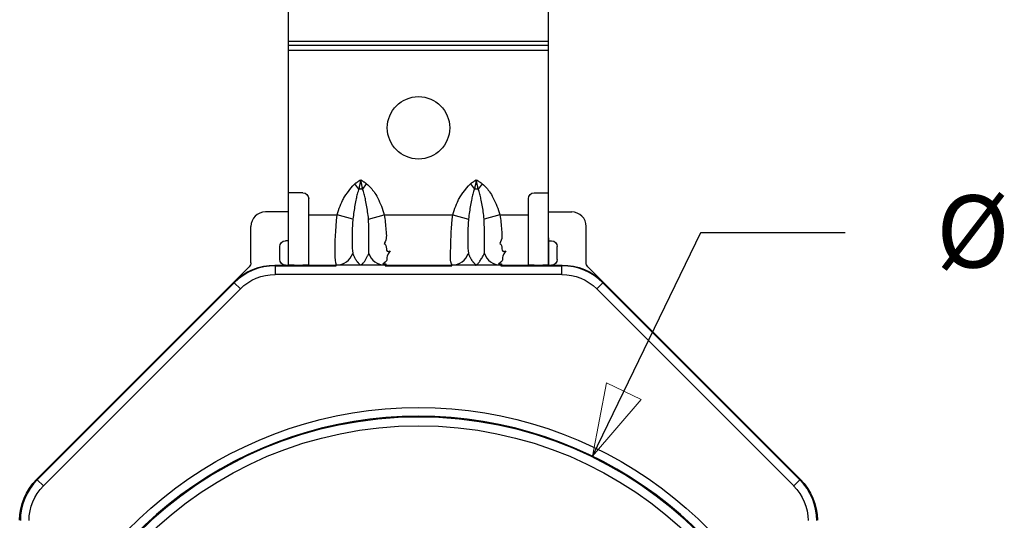
# Model space of a CAD drawing. Units: inches. Extents: x 0 to 17, y 0 to 11.
# Drawn here: x 10.2 to 11.9, y 7.7 to 8.6 of the extents above; entities that cross this region are included whole.
import ezdxf

# ---------------------------------------------------------------- set-up
doc = ezdxf.new("R2010")
doc.units = ezdxf.units.IN
doc.header["$MEASUREMENT"] = 0
doc.layers.add('DIMS', color=7, linetype='Continuous')
doc.layers.add('GEOM', color=7, linetype='Continuous')
doc.styles.add('blockfont', font='simplex.shx', dxfattribs={"bigfont": 'bigfont'})

msp = doc.modelspace()

# ---------------------------------------------------------------- linework, layer by layer
at = {"layer": 'DIMS', "color": 7, "linetype": 'Continuous'}
for p, q in [((11.167, 7.804), (11.3546, 8.1907)), ((11.3546, 8.1907), (11.6046, 8.1907))]:
    msp.add_line(p, q, dxfattribs=at)
at = {"layer": 'DIMS', "color": 7, "linetype": 'Continuous', "lineweight": 0}
for p, q in [((11.3546, 8.1907), (11.167, 7.804)), ((11.1914, 7.931), (11.167, 7.804)), ((11.2517, 7.9018), (11.1914, 7.931)), ((11.167, 7.804), (11.2517, 7.9018))]:
    msp.add_line(p, q, dxfattribs=at)
at = {"layer": 'DIMS', "linetype": 'Continuous', "lineweight": 0}
msp.add_line((11.6046, 8.1907), (11.3546, 8.1907), dxfattribs=at)
at = {"layer": 'DIMS', "color": 7, "lineweight": 0}
for p, q in [((11.167, 7.804), (11.1914, 7.931)), ((11.1914, 7.931), (11.2517, 7.9018)), ((11.167, 7.804), (11.2517, 7.9018))]:
    msp.add_line(p, q, dxfattribs=at)
at = {"layer": 'GEOM', "color": 7, "linetype": 'Continuous'}
for p, q in [((10.6415, 8.1333), (10.6414, 9.2792)), ((11.0914, 8.1333), (11.0914, 9.2781)), ((10.6414, 8.5216), (11.0914, 8.5216)), ((10.6414, 8.5151), (11.0914, 8.5151)), ((10.6414, 8.5064), (11.0914, 8.5064)), ((10.763, 8.2657), (10.7562, 8.2753)), ((10.7697, 8.2657), (10.7765, 8.2753)), ((10.9562, 8.2753), (10.963, 8.2657)), ((10.9765, 8.2753), (10.9697, 8.2657)), ((10.6663, 8.2594), (10.6416, 8.2594)), ((10.6763, 8.2214), (10.6763, 8.2494)), ((11.0563, 8.2214), (11.0563, 8.2494)), ((11.0663, 8.2594), (11.0914, 8.2594)), ((10.6417, 8.2266), (10.6013, 8.2264)), ((10.6763, 8.2214), (10.7257, 8.2214)), ((10.6763, 8.1344), (10.6763, 8.2214)), ((10.7528, 8.2141), (10.7257, 8.2214)), ((10.7799, 8.2141), (10.807, 8.2214)), ((10.807, 8.2214), (10.9257, 8.2214)), ((10.9257, 8.2214), (10.9528, 8.2141)), ((11.007, 8.2214), (10.9799, 8.2141)), ((11.007, 8.2214), (11.0563, 8.2214)), ((11.0563, 8.1344), (11.0563, 8.2214)), ((11.0914, 8.2264), (11.1313, 8.2264)), ((10.5763, 8.1386), (10.5763, 8.2014)), ((11.1563, 8.1386), (11.1563, 8.2014)), ((10.6413, 8.1764), (10.6363, 8.1764)), ((11.0913, 8.1814), (11.0913, 8.1344)), ((11.0913, 8.1764), (11.0963, 8.1764)), ((10.6263, 8.1444), (10.6263, 8.1664)), ((11.1063, 8.1444), (11.1063, 8.1664)), ((10.5734, 8.1315), (10.3006, 7.8587)), ((10.6178, 8.1344), (10.6182, 8.1333)), ((10.6178, 8.1344), (10.6413, 8.1344)), ((10.6182, 8.1333), (10.6182, 8.1183)), ((10.6182, 8.1333), (10.7241, 8.1333)), ((10.6363, 8.1344), (10.6413, 8.1344)), ((10.6513, 8.1344), (10.6413, 8.1344)), ((10.6513, 8.1344), (10.6663, 8.1344)), ((10.6763, 8.1344), (10.6663, 8.1344)), ((10.6763, 8.1344), (10.7247, 8.1344)), ((10.808, 8.1344), (10.9247, 8.1344)), ((10.8086, 8.1333), (10.9241, 8.1333)), ((11.008, 8.1344), (11.0563, 8.1344)), ((11.0086, 8.1333), (11.1145, 8.1333)), ((11.0663, 8.1344), (11.0563, 8.1344)), ((11.0663, 8.1344), (11.0813, 8.1344)), ((11.0913, 8.1344), (11.0813, 8.1344)), ((11.0913, 8.1344), (11.0963, 8.1344)), ((11.0913, 8.1344), (11.1149, 8.1344)), ((11.1145, 8.1333), (11.1149, 8.1344)), ((11.1145, 8.1183), (11.1145, 8.1333)), ((11.4321, 7.8587), (11.1593, 8.1315)), ((11.1145, 8.1183), (10.6182, 8.1183)), ((10.2056, 7.7637), (10.5471, 8.1051)), ((10.2067, 7.7632), (10.5475, 8.104)), ((10.5581, 8.0934), (10.2173, 7.7526)), ((10.5475, 8.104), (10.5471, 8.1051)), ((10.5581, 8.0934), (10.5475, 8.104)), ((11.1852, 8.104), (11.1746, 8.0934)), ((11.5153, 7.7526), (11.1746, 8.0934)), ((11.1856, 8.1051), (11.1852, 8.104)), ((11.1852, 8.104), (11.5259, 7.7632)), ((11.1856, 8.1051), (11.5271, 7.7637)), ((10.2056, 7.7637), (10.2067, 7.7632)), ((10.2067, 7.7632), (10.2173, 7.7526)), ((11.5153, 7.7526), (11.5259, 7.7632)), ((11.5259, 7.7632), (11.5271, 7.7637))]:
    msp.add_line(p, q, dxfattribs=at)
for centre, radius in [((10.8663, 8.3719), 0.054), ((10.8663, 7.1844), 0.6721)]:
    msp.add_circle(centre, radius, dxfattribs=at)
at = {"layer": 'GEOM', "color": 7, "linetype": 'Continuous', "extrusion": (0, 0, -1)}
msp.add_circle((-10.8663, 7.1844), 0.6871, dxfattribs=at)
for centre, radius, start, end in [((-10.6663, 8.2494), 0.01, 90, 180), ((-11.0663, 8.2494), 0.01, 0, 90), ((-10.8663, 7.1844), 0.7036, 16.7175, 163.2825)]:
    msp.add_arc(centre, radius, start, end, dxfattribs=at)
at = {"layer": 'GEOM', "color": 7, "linetype": 'Continuous'}
msp.add_arc((10.8663, 7.1844), 0.6886, 16.7175, 163.2825, dxfattribs=at)
for centre, major_axis, ratio, start_param, end_param in [((10.7663, 8.261), (0.015, 0), 0.325478, 1.344064, 1.797528), ((10.9663, 8.261), (0.015, 0), 0.325478, 1.344064, 1.797528), ((10.6013, 8.2014), (-0.0177, 0.0177), 0.999924, 5.497825, 7.068545), ((11.1313, 8.2014), (0.0177, 0.0177), 0.999924, 5.497825, 7.068545), ((10.7247, 8.1644), (0, 0.03), 0.978209, 3.141593, 4.382547), ((10.808, 8.1644), (0, 0.03), 0.978209, 1.900638, 3.141593), ((10.9247, 8.1644), (0, -0.03), 0.978209, 0, 1.240955), ((11.008, 8.1644), (0, -0.03), 0.978209, 5.042231, 6.283185), ((10.6182, 8.0333), (0.0383, -0.0924), 0.999969, 2.748909, 3.534276), ((11.1145, 8.0333), (0.0383, 0.0924), 0.999969, 5.890502, 6.675869), ((10.2775, 7.6925), (0.0924, -0.0383), 0.999969, 2.748909, 3.534276), ((11.4552, 7.6925), (0.0924, 0.0383), 0.999969, 5.890502, 6.675869)]:
    msp.add_ellipse(centre, major_axis=major_axis, ratio=ratio, start_param=start_param, end_param=end_param, dxfattribs=at)
at = {"layer": 'GEOM', "color": 7, "linetype": 'Continuous', "extrusion": (0, 0, -1)}
for centre, major_axis, ratio, start_param, end_param in [((10.6363, 8.1664), (-0.00707, 0.00707), 0.999924, 5.497825, 7.068545), ((11.0963, 8.1664), (0.00707, 0.00707), 0.999924, 5.497825, 7.068545), ((10.6363, 8.1444), (-0.00707, -0.00707), 0.999924, 5.497825, 7.068545), ((11.0963, 8.1444), (0.00707, -0.00707), 0.999924, 5.497825, 7.068545), ((10.6178, 8.0344), (0.0383, -0.0924), 0.999955, 2.748909, 3.534276), ((10.5663, 8.1386), (0.00924, -0.00383), 0.999955, 5.890502, 6.675869), ((11.1149, 8.0344), (0.0383, 0.0924), 0.999955, 5.890502, 6.675869), ((11.1663, 8.1386), (0.00924, 0.00383), 0.999955, 2.748909, 3.534276), ((10.6182, 8.0333), (0.0325, -0.0785), 0.999955, 2.748909, 3.534276), ((11.1145, 8.0333), (0.0325, 0.0785), 0.999955, 5.890502, 6.675869), ((10.2763, 7.693), (-0.0924, 0.0383), 0.999955, 5.890502, 6.675869), ((10.2775, 7.6925), (-0.0785, 0.0325), 0.999955, 5.890502, 6.675869), ((11.4552, 7.6925), (-0.0785, -0.0325), 0.999955, 2.748909, 3.534276), ((11.4563, 7.693), (-0.0924, -0.0383), 0.999955, 2.748909, 3.534276)]:
    msp.add_ellipse(centre, major_axis=major_axis, ratio=ratio, start_param=start_param, end_param=end_param, dxfattribs=at)
at = {"layer": 'GEOM', "color": 7, "linetype": 'Continuous'}
for points, degree in [([(10.7562, 8.2753), (10.7663, 8.2821)], 1), ([(10.7663, 8.2821), (10.7652, 8.2766), (10.7641, 8.2711), (10.763, 8.2657)], 3), ([(10.7697, 8.2657), (10.7686, 8.2711), (10.7675, 8.2766), (10.7663, 8.2821)], 3), ([(10.7663, 8.2821), (10.7765, 8.2753)], 1), ([(10.9562, 8.2753), (10.9663, 8.2821)], 1), ([(10.9663, 8.2821), (10.9652, 8.2766), (10.9641, 8.2711), (10.963, 8.2657)], 3), ([(10.9697, 8.2657), (10.9686, 8.2711), (10.9675, 8.2766), (10.9663, 8.2821)], 3), ([(10.9663, 8.2821), (10.9765, 8.2753)], 1), ([(10.7802, 8.1547), (10.781, 8.1626), (10.7799, 8.2141)], 2), ([(10.807, 8.2214), (10.8085, 8.2127), (10.8094, 8.2038), (10.8099, 8.1954)], 3), ([(10.9802, 8.1547), (10.981, 8.1626), (10.9799, 8.2141)], 2), ([(11.007, 8.2214), (11.0085, 8.2127), (11.0094, 8.2038), (11.0099, 8.1954)], 3), ([(10.8099, 8.1954), (10.8108, 8.1853), (10.8119, 8.1802), (10.8067, 8.1716)], 3), ([(11.0099, 8.1954), (11.0108, 8.1853), (11.0119, 8.1802), (11.0067, 8.1716)], 3), ([(10.8067, 8.1716), (10.8143, 8.1703), (10.8061, 8.1531), (10.8174, 8.159)], 3), ([(11.0067, 8.1716), (11.0143, 8.1703), (11.0061, 8.1531), (11.0174, 8.159)], 3), ([(10.7525, 8.1547), (10.7574, 8.1414), (10.7663, 8.1344)], 2), ([(10.7663, 8.1344), (10.7729, 8.138), (10.7802, 8.1547)], 2), ([(10.8174, 8.159), (10.8043, 8.1424), (10.8191, 8.1471), (10.8044, 8.1358)], 3), ([(10.9525, 8.1547), (10.9574, 8.1414), (10.9663, 8.1344)], 2), ([(10.9647, 8.1342), (10.9697, 8.1344), (10.9802, 8.1547)], 2), ([(11.0174, 8.159), (11.0043, 8.1424), (11.0191, 8.1471), (11.0044, 8.1358)], 3), ([(10.7663, 8.1344), (10.7495, 8.1344), (10.7323, 8.1344), (10.7247, 8.1344)], 3), ([(10.808, 8.1344), (10.8004, 8.1344), (10.7832, 8.1344), (10.7663, 8.1344)], 3), ([(10.8044, 8.1358), (10.8163, 8.1388), (10.8049, 8.1327), (10.8097, 8.1344)], 3), ([(10.9663, 8.1344), (10.9495, 8.1344), (10.9323, 8.1344), (10.9247, 8.1344)], 3), ([(11.008, 8.1344), (11.0004, 8.1344), (10.9831, 8.1344), (10.9663, 8.1344)], 3), ([(11.0044, 8.1358), (11.0163, 8.1388), (11.0049, 8.1327), (11.0097, 8.1344)], 3)]:
    msp.add_open_spline(points, degree=degree, dxfattribs=at)
for points, knots in [([(10.7257, 8.2214), (10.7271, 8.2265), (10.7288, 8.2315), (10.7326, 8.2412), (10.7347, 8.246), (10.7377, 8.2517), (10.7469, 8.2661), (10.7562, 8.2753)], [0, 0, 0, 0, 0.25, 0.25, 0.5, 0.5, 1, 1, 1, 1]), ([(10.764, 8.2682), (10.7622, 8.2639), (10.7609, 8.2595), (10.7597, 8.2551), (10.7587, 8.2506), (10.7577, 8.2461), (10.7568, 8.2416), (10.755, 8.2312), (10.7537, 8.2226), (10.7528, 8.2141)], [0, 0, 0, 0, 0.125, 0.125, 0.25, 0.25, 0.5, 0.5, 1, 1, 1, 1]), ([(10.7799, 8.2141), (10.779, 8.2226), (10.7777, 8.2312), (10.7759, 8.2415), (10.775, 8.2461), (10.774, 8.2505), (10.773, 8.255), (10.7718, 8.2595), (10.7706, 8.2639), (10.7687, 8.2681)], [0, 0, 0, 0, 0.5, 0.5, 0.75, 0.75, 0.875, 0.875, 1, 1, 1, 1]), ([(10.7759, 8.2756), (10.7796, 8.2728), (10.7827, 8.2695), (10.7857, 8.266), (10.7884, 8.2623), (10.7911, 8.2585), (10.7934, 8.2546), (10.798, 8.246), (10.8001, 8.2412), (10.8039, 8.2315), (10.8056, 8.2265), (10.807, 8.2214)], [0, 0, 0, 0, 0.125, 0.125, 0.25, 0.25, 0.5, 0.5, 0.75, 0.75, 1, 1, 1, 1]), ([(10.9257, 8.2214), (10.9271, 8.2265), (10.9288, 8.2315), (10.9326, 8.2412), (10.9347, 8.246), (10.9377, 8.2517), (10.9469, 8.2661), (10.9562, 8.2753)], [0, 0, 0, 0, 0.25, 0.25, 0.5, 0.5, 1, 1, 1, 1]), ([(10.964, 8.2682), (10.9622, 8.2639), (10.9609, 8.2595), (10.9597, 8.2551), (10.9587, 8.2506), (10.9577, 8.2461), (10.9568, 8.2416), (10.955, 8.2312), (10.9537, 8.2226), (10.9528, 8.2141)], [0, 0, 0, 0, 0.125, 0.125, 0.25, 0.25, 0.5, 0.5, 1, 1, 1, 1]), ([(10.9799, 8.2141), (10.979, 8.2226), (10.9777, 8.2312), (10.9759, 8.2415), (10.975, 8.2461), (10.974, 8.2505), (10.973, 8.255), (10.9718, 8.2595), (10.9706, 8.2639), (10.9687, 8.2681)], [0, 0, 0, 0, 0.5, 0.5, 0.75, 0.75, 0.875, 0.875, 1, 1, 1, 1]), ([(10.9759, 8.2756), (10.9796, 8.2728), (10.9827, 8.2695), (10.9857, 8.266), (10.9884, 8.2623), (10.9911, 8.2585), (10.9934, 8.2546), (10.998, 8.246), (11.0001, 8.2412), (11.0039, 8.2315), (11.0056, 8.2265), (11.007, 8.2214)], [0, 0, 0, 0, 0.125, 0.125, 0.25, 0.25, 0.5, 0.5, 0.75, 0.75, 1, 1, 1, 1]), ([(10.7247, 8.1344), (10.7223, 8.1389), (10.7218, 8.1684), (10.7226, 8.1935), (10.7257, 8.2214)], [0, 0, 0, 0, 0.25, 1, 1, 1, 1]), ([(10.7529, 8.2152), (10.7524, 8.2106), (10.7521, 8.206), (10.7519, 8.2014), (10.7517, 8.1968), (10.7515, 8.1888), (10.7515, 8.1832), (10.7515, 8.1731), (10.7515, 8.1685), (10.7517, 8.1626), (10.7525, 8.1547)], [0, 0, 0, 0, 0.125, 0.125, 0.25, 0.25, 0.5, 0.5, 0.75, 1, 1, 1, 1]), ([(10.925, 8.134), (10.9219, 8.1376), (10.9218, 8.1459), (10.922, 8.1779), (10.923, 8.199), (10.9257, 8.2214)], [0, 0, 0, 0, 0.1875, 0.375, 1, 1, 1, 1]), ([(10.9529, 8.2151), (10.9524, 8.2106), (10.9521, 8.206), (10.9519, 8.2014), (10.9517, 8.1968), (10.9515, 8.1888), (10.9515, 8.1832), (10.9515, 8.1731), (10.9515, 8.1685), (10.9517, 8.1626), (10.9525, 8.1547)], [0, 0, 0, 0, 0.125, 0.125, 0.25, 0.25, 0.5, 0.5, 0.75, 1, 1, 1, 1])]:
    msp.add_open_spline(points, degree=3, knots=knots, dxfattribs=at)

# ---------------------------------------------------------------- texts
at = {"layer": 'DIMS', "color": 7, "linetype": 'Continuous', "lineweight": 0, "style": 'blockfont'}
msp.add_text('%%C', height=0.125, dxfattribs=at).set_placement((11.7619, 8.1302))

doc.saveas('drawing.dxf')
